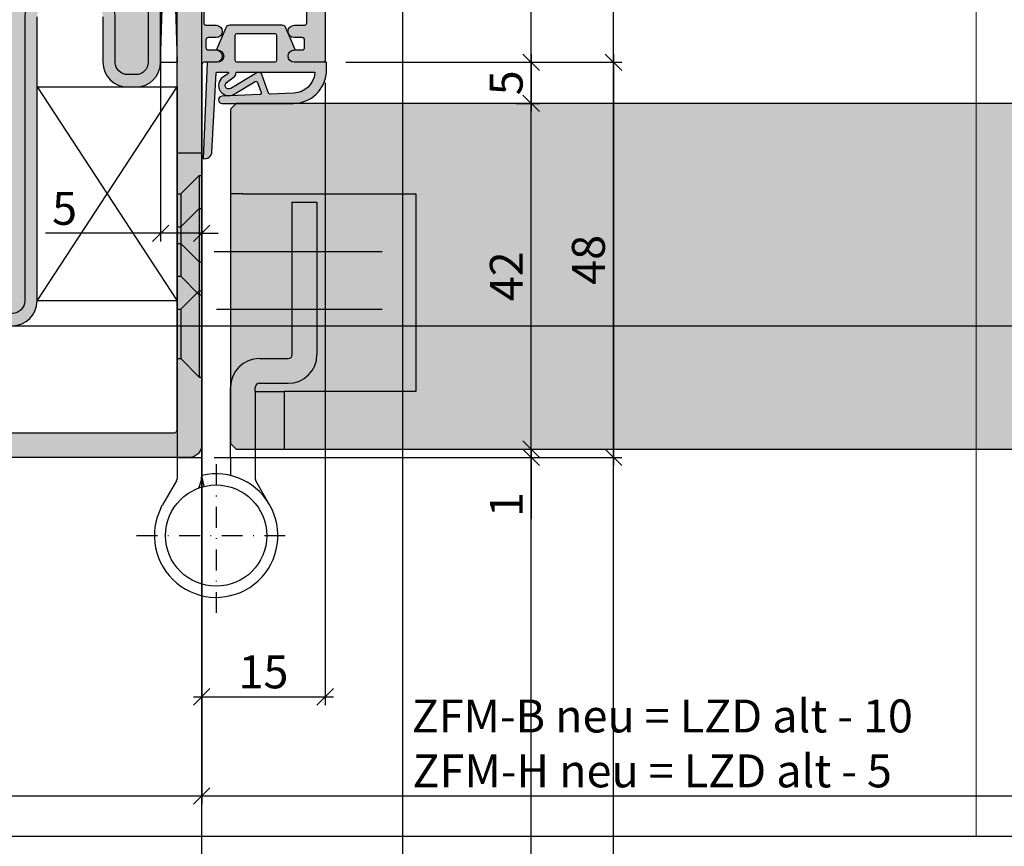
# Model space of a CAD drawing. Units: millimetres. Extents: x 23947 to 29099, y 12633 to 14151.
# Drawn here: x 25645 to 25765, y 13312 to 13412 of the extents above; entities that cross this region are included whole.
import ezdxf

# ---------------------------------------------------------------- set-up
doc = ezdxf.new("R2010")
doc.units = ezdxf.units.MM
doc.header["$LTSCALE"] = 0.2
doc.linetypes.add('STRICHPUNKT', pattern=[25.4, 12.7, -6.35, 0, -6.35])
for name, color, linetype in [('Band', 250, 'Continuous'), ('Dichtung-Falzlippendichtung-Kontur', 4, 'Continuous'), ('Dichtung-Falzlippendichtung-Schraffur', 252, 'Continuous'), ('Montageleiste', 1, 'Continuous'), ('Türkontur', 4, 'Continuous'), ('Türschraffur', 253, 'Continuous'), ('Wandkontur', 4, 'Continuous'), ('Wandschraffur', 254, 'Continuous'), ('Zarge-Kontur', 2, 'Continuous'), ('Zarge-Schraffur', 250, 'Continuous')]:
    doc.layers.add(name, color=color, linetype=linetype)
doc.layers.add('Bem_1_1', color=7, linetype='Continuous', lineweight=18)
doc.layers.add('Konlinie', color=9, linetype='Continuous', plot=False)
doc.layers.add('küffner', color=1, linetype='Continuous', lineweight=18, plot=False)
doc.styles.add('Bemtext', font='arial.ttf')
doc.dimstyles.new('BEM_1_1$0', dxfattribs={"dimtxt": 4, "dimasz": 2, "dimexe": 1, "dimexo": 3, "dimgap": 1, "dimtad": 1, "dimdec": 0, "dimrnd": 0.1, "dimzin": 9, "dimdsep": 46, "dimtxsty": 'Bemtext', "dimblk": 'OBLIQUE', "dimcen": 0, "dimdle": 1, "dimclrd": 151, "dimclre": 252, "dimclrt": 151, "dimadec": 0, "dimazin": 2, "dimtfac": 1, "dimtdec": 0, "dimtix": 1, "dimtmove": 0, "dimatfit": 0, "dimldrblk": 'OBLIQUE', "dimfxl": 0, "dimtolj": 1, "dimtzin": 12, "dimarcsym": 0})

# ---------------------------------------------------------------- blocks, each defined once
blk = doc.blocks.new('_Oblique')
at = {"color": 0, "linetype": 'ByBlock', "lineweight": -2}
blk.add_line((-0.5, -0.5), (0.5, 0.5), dxfattribs=at)
blk = doc.blocks.new('*D154')
at = {"layer": 'Bem_1_1', "color": 151, "lineweight": -2}
for p, q in [((25707.49461560492, 13360.28683043), (25707.49461560492, 13362.28683043)), ((25707.49461560492, 13360.28683043), (25707.49461560492, 13359.28492571904)), ((25707.49461560492, 13359.28492571904), (25707.49461560492, 13351.81152872041))]:
    blk.add_line(p, q, dxfattribs=at)
at = {"layer": 'Bem_1_1', "color": 252, "lineweight": -2}
for p, q in [((25705.66240774445, 13360.28683043), (25708.49461560492, 13360.28683043)), ((25668.98627700403, 13359.28492571904), (25708.49461560492, 13359.28492571904))]:
    blk.add_line(p, q, dxfattribs=at)
at = {"layer": 'Defpoints', "color": 0}
for p in [(25702.66240774445, 13360.28683043), (25665.98627700403, 13359.28492571904), (25707.49461560492, 13359.28492571904)]:
    blk.add_point(p, dxfattribs=at)
at = {"layer": 'Bem_1_1', "color": 151, "lineweight": -2, "xscale": 2, "yscale": 2, "zscale": 2}
for p, rotation in [((25707.49461560492, 13360.28683043), 270), ((25707.49461560492, 13359.28492571904), 90)]:
    blk.add_blockref('_Oblique', p, dxfattribs=dict(at, rotation=rotation))
at = {"layer": 'Bem_1_1', "color": 151, "insert": (25704.48643006603, 13353.54822721973), "char_height": 4, "attachment_point": 5, "rotation": 90, "style": 'Bemtext'}
blk.add_mtext('\\A1;1', dxfattribs=at)
blk = doc.blocks.new('*D122')
at = {"layer": 'Bem_1_1', "color": 252, "lineweight": -2}
for p, q in [((25662.48627700404, 13414.15205952408), (25662.48627700404, 13385.50614110312)), ((25667.48627700403, 13404.08492586846), (25667.48627700403, 13385.50614110312))]:
    blk.add_line(p, q, dxfattribs=at)
at = {"layer": 'Bem_1_1', "color": 151, "lineweight": -2}
for p, q in [((25662.48627700404, 13386.50614110312), (25648.5026480818, 13386.50614110312)), ((25667.48627700403, 13386.50614110312), (25662.48627700404, 13386.50614110312)), ((25667.48627700403, 13386.50614110312), (25669.48627700403, 13386.50614110312))]:
    blk.add_line(p, q, dxfattribs=at)
at = {"layer": 'Defpoints', "color": 0}
for p in [(25662.48627700404, 13417.15205952408), (25667.48627700403, 13407.08492586846), (25667.48627700403, 13386.50614110312)]:
    blk.add_point(p, dxfattribs=at)
at = {"layer": 'Bem_1_1', "color": 151, "lineweight": -2, "xscale": 2, "yscale": 2, "zscale": 2}
blk.add_blockref('_Oblique', (25662.48627700404, 13386.50614110312), dxfattribs=at)
at = {"layer": 'Bem_1_1', "color": 151, "lineweight": -2, "xscale": 2, "yscale": 2, "zscale": 2, "rotation": 180}
blk.add_blockref('_Oblique', (25667.48627700403, 13386.50614110312), dxfattribs=at)
at = {"layer": 'Bem_1_1', "color": 151, "insert": (25650.82870538058, 13389.54024751512), "char_height": 4, "attachment_point": 5, "style": 'Bemtext'}
blk.add_mtext('\\A1;5', dxfattribs=at)
blk = doc.blocks.new('*D124')
at = {"layer": 'Bem_1_1', "color": 252, "lineweight": -2}
for p, q in [((25876.82167203738, 13393.28492571904), (25876.82167203738, 13317.16406986741)), ((25667.48627700403, 13357.78492571904), (25667.48627700403, 13317.16406986741))]:
    blk.add_line(p, q, dxfattribs=at)
at = {"layer": 'Bem_1_1', "color": 151, "lineweight": -2}
blk.add_line((25666.48627700403, 13318.16406986741), (25877.82167203738, 13318.16406986741), dxfattribs=at)
at = {"layer": 'Defpoints', "color": 0}
for p in [(25876.82167203738, 13396.28492571904), (25667.48627700403, 13360.78492571904), (25876.82167203738, 13318.16406986741)]:
    blk.add_point(p, dxfattribs=at)
at = {"layer": 'Bem_1_1', "color": 151, "lineweight": -2, "xscale": 2, "yscale": 2, "zscale": 2, "rotation": 180}
blk.add_blockref('_Oblique', (25667.48627700403, 13318.16406986741), dxfattribs=at)
at = {"layer": 'Bem_1_1', "color": 151, "lineweight": -2, "xscale": 2, "yscale": 2, "zscale": 2}
blk.add_blockref('_Oblique', (25876.82167203738, 13318.16406986741), dxfattribs=at)
at = {"layer": 'Bem_1_1', "color": 151, "insert": (25722.19414630937, 13324.53969515163), "char_height": 4, "attachment_point": 5, "style": 'Bemtext'}
blk.add_mtext('\\A1;  ZFM-B neu = LZD alt - 10\\PZFM-H neu = LZD alt - 5', dxfattribs=at)
blk = doc.blocks.new('*D141')
at = {"layer": 'Bem_1_1', "color": 151, "lineweight": -2}
blk.add_line((25707.49461560492, 13408.28492571904), (25707.49461560492, 13401.28492571904), dxfattribs=at)
at = {"layer": 'Bem_1_1', "color": 252, "lineweight": -2}
for p, q in [((25684.98627737757, 13407.28492571904), (25708.49461560492, 13407.28492571904)), ((25705.66240774445, 13402.28492571904), (25708.49461560492, 13402.28492571904))]:
    blk.add_line(p, q, dxfattribs=at)
at = {"layer": 'Defpoints', "color": 0}
for p in [(25681.98627737757, 13407.28492571904), (25702.66240774445, 13402.28492571904), (25707.49461560492, 13402.28492571904)]:
    blk.add_point(p, dxfattribs=at)
at = {"layer": 'Bem_1_1', "color": 151, "lineweight": -2, "xscale": 2, "yscale": 2, "zscale": 2}
for p, rotation in [((25707.49461560492, 13407.28492571904), 90), ((25707.49461560492, 13402.28492571904), 270)]:
    blk.add_blockref('_Oblique', p, dxfattribs=dict(at, rotation=rotation))
at = {"layer": 'Bem_1_1', "color": 151, "insert": (25704.46050919291, 13404.78873514095), "char_height": 4, "attachment_point": 5, "rotation": 90, "style": 'Bemtext'}
blk.add_mtext('\\A1;5', dxfattribs=at)
blk = doc.blocks.new('*D146')
at = {"layer": 'Bem_1_1', "color": 151, "lineweight": -2}
blk.add_line((25707.49461560492, 13359.28683043), (25707.49461560492, 13403.28492571904), dxfattribs=at)
at = {"layer": 'Bem_1_1', "color": 252, "lineweight": -2}
for p, q in [((25705.66240774445, 13402.28492571904), (25708.49461560492, 13402.28492571904)), ((25705.66240774445, 13360.28683043), (25708.49461560492, 13360.28683043))]:
    blk.add_line(p, q, dxfattribs=at)
at = {"layer": 'Defpoints', "color": 0}
for p in [(25702.66240774445, 13402.28492571904), (25707.49461560492, 13402.28492571904), (25702.66240774445, 13360.28683043)]:
    blk.add_point(p, dxfattribs=at)
at = {"layer": 'Bem_1_1', "color": 151, "lineweight": -2, "xscale": 2, "yscale": 2, "zscale": 2}
for p, rotation in [((25707.49461560492, 13402.28492571904), 90), ((25707.49461560492, 13360.28683043), 270)]:
    blk.add_blockref('_Oblique', p, dxfattribs=dict(at, rotation=rotation))
at = {"layer": 'Bem_1_1', "color": 151, "insert": (25704.48643006603, 13381.28587807452), "char_height": 4, "attachment_point": 5, "rotation": 90, "style": 'Bemtext'}
blk.add_mtext('\\A1;42', dxfattribs=at)
blk = doc.blocks.new('*D147')
at = {"layer": 'Bem_1_1', "color": 252, "lineweight": -2}
for p, q in [((25682.48627700403, 13404.7849253455), (25682.48627700403, 13329.19188694308)), ((25667.48627700403, 13357.78492571904), (25667.48627700403, 13329.19188694308))]:
    blk.add_line(p, q, dxfattribs=at)
at = {"layer": 'Bem_1_1', "color": 151, "lineweight": -2}
blk.add_line((25666.48627700403, 13330.19188694308), (25683.48627700403, 13330.19188694308), dxfattribs=at)
at = {"layer": 'Defpoints', "color": 0}
for p in [(25682.48627700403, 13407.7849253455), (25667.48627700403, 13360.78492571904), (25682.48627700403, 13330.19188694308)]:
    blk.add_point(p, dxfattribs=at)
at = {"layer": 'Bem_1_1', "color": 151, "lineweight": -2, "xscale": 2, "yscale": 2, "zscale": 2, "rotation": 180}
blk.add_blockref('_Oblique', (25667.48627700403, 13330.19188694308), dxfattribs=at)
at = {"layer": 'Bem_1_1', "color": 151, "lineweight": -2, "xscale": 2, "yscale": 2, "zscale": 2}
blk.add_blockref('_Oblique', (25682.48627700403, 13330.19188694308), dxfattribs=at)
at = {"layer": 'Bem_1_1', "color": 151, "insert": (25674.98627700403, 13333.23417889397), "char_height": 4, "attachment_point": 5, "style": 'Bemtext'}
blk.add_mtext('\\A1;15', dxfattribs=at)
blk = doc.blocks.new('*D148')
at = {"layer": 'Bem_1_1', "color": 252, "lineweight": -2}
for p, q in [((25597.48627700403, 13364.28492571904), (25597.48627700403, 13317.16406986741)), ((25667.48627700403, 13357.78492571904), (25667.48627700403, 13317.16406986741))]:
    blk.add_line(p, q, dxfattribs=at)
at = {"layer": 'Bem_1_1', "color": 151, "lineweight": -2}
blk.add_line((25596.48627700403, 13318.16406986741), (25668.48627700403, 13318.16406986741), dxfattribs=at)
at = {"layer": 'Defpoints', "color": 0}
for p in [(25597.48627700403, 13367.28492571904), (25667.48627700403, 13360.78492571904), (25667.48627700403, 13318.16406986741)]:
    blk.add_point(p, dxfattribs=at)
at = {"layer": 'Bem_1_1', "color": 151, "lineweight": -2, "xscale": 2, "yscale": 2, "zscale": 2, "rotation": 180}
blk.add_blockref('_Oblique', (25597.48627700403, 13318.16406986741), dxfattribs=at)
at = {"layer": 'Bem_1_1', "color": 151, "lineweight": -2, "xscale": 2, "yscale": 2, "zscale": 2}
blk.add_blockref('_Oblique', (25667.48627700403, 13318.16406986741), dxfattribs=at)
at = {"layer": 'Bem_1_1', "color": 151, "insert": (25632.48627700403, 13321.2063618183), "char_height": 4, "attachment_point": 5, "style": 'Bemtext'}
blk.add_mtext('\\A1;70', dxfattribs=at)
blk = doc.blocks.new('*D150')
at = {"layer": 'Bem_1_1', "color": 151, "lineweight": -2}
blk.add_line((25717.49461560492, 13408.28492571904), (25717.49461560492, 13358.28492571904), dxfattribs=at)
at = {"layer": 'Bem_1_1', "color": 252, "lineweight": -2}
for p, q in [((25684.98627737757, 13407.28492571904), (25718.49461560492, 13407.28492571904)), ((25668.98627700404, 13359.28492571904), (25718.49461560492, 13359.28492571904))]:
    blk.add_line(p, q, dxfattribs=at)
at = {"layer": 'Defpoints', "color": 0}
for p in [(25681.98627737757, 13407.28492571904), (25665.98627700404, 13359.28492571904), (25717.49461560492, 13359.28492571904)]:
    blk.add_point(p, dxfattribs=at)
at = {"layer": 'Bem_1_1', "color": 151, "lineweight": -2, "xscale": 2, "yscale": 2, "zscale": 2}
for p, rotation in [((25717.49461560492, 13407.28492571904), 90), ((25717.49461560492, 13359.28492571904), 270)]:
    blk.add_blockref('_Oblique', p, dxfattribs=dict(at, rotation=rotation))
at = {"layer": 'Bem_1_1', "color": 151, "insert": (25714.45232365403, 13383.28492571904), "char_height": 4, "attachment_point": 5, "rotation": 90, "style": 'Bemtext'}
blk.add_mtext('\\A1;48', dxfattribs=at)
blk = doc.blocks.new('STNR48 - P02723')
at = {"layer": 'Zarge-Schraffur'}
h = blk.add_hatch(color=256, dxfattribs=at)
edge = h.paths.add_edge_path()
edge.add_arc((-31.25767765204483, 84.59652917962788), 2.999940096678318, 103.8923056556408, 175.5574298178489)
edge.add_arc((-33.94999999999906, 84.79999999999781), 0.2999999999978223, 174.4711738946831, 270.0000000003773)
edge.add_line((-33.94999999999709, 84.5), (-32.04999999999563, 84.49999999999709))
edge.add_arc((-32.04999999999782, 84.19999999999928), 0.2999999999978087, -4.1802650230238214e-10, 89.9999999995834, ccw=False)
edge.add_line((-31.75, 84.19999999999709), (-31.74999999999564, 79.79999999999563))
edge.add_arc((-32.04999999999345, 79.79999999999782), 0.2999999999978158, 269.99999999958345, 359.99999999958203, ccw=False)
edge.add_line((-32.04999999999563, 79.5), (-33.94999999999709, 79.49999999999709))
edge.add_arc((-33.94999999999855, 79.19999999999564), 0.3000000000014467, 89.99999999972181, 179.9999999997232)
edge.add_line((-34.25, 79.19999999999709), (-34.24999999999709, 76.79999999999563))
edge.add_arc((-33.94999999999927, 76.79999999999782), 0.2999999999978158, 180.000000000418, 270.0000000004166)
edge.add_line((-33.94999999999709, 76.5), (-32.04999999999563, 76.4999999999971))
edge.add_arc((-32.04999999999782, 76.19999999999928), 0.2999999999978229, -4.1802650230238214e-10, 89.99999999958197, ccw=False)
edge.add_line((-31.75, 76.19999999999709), (-31.74999999999562, 71.79999999999563))
edge.add_arc((-32.04999999999345, 71.79999999999782), 0.2999999999978229, 269.99999999958203, 359.99999999958203, ccw=False)
edge.add_line((-32.04999999999563, 71.5), (-33.94999999999709, 71.49999999999709))
edge.add_arc((-33.94999999999855, 71.19999999999564), 0.3000000000014467, 89.99999999972181, 179.9999999997232)
edge.add_line((-34.25, 71.19999999999709), (-34.24999999999709, 68.79999999999563))
edge.add_arc((-33.94999999999927, 68.79999999999782), 0.2999999999978158, 180.000000000418, 270.0000000004166)
edge.add_line((-33.94999999999709, 68.5), (-32.04999999999563, 68.49999999999709))
edge.add_arc((-32.04999999999782, 68.19999999999928), 0.2999999999978087, -4.1802650230238214e-10, 89.9999999995834, ccw=False)
edge.add_line((-31.75, 68.19999999999709), (-31.75, 62))
edge.add_arc((-33.25, 62), 1.5, -90, 0, ccw=False)
edge.add_line((-33.25, 60.5), (-43.25, 60.5))
edge.add_arc((-43.25, 62), 1.5, 180, 270, ccw=False)
edge.add_line((-44.75, 62), (-44.74999999999709, 84.37098368096486))
edge.add_arc((-44.44999999999708, 84.37098368096649), 0.3000000000000114, 120.00000000032259, 180.0000000003121, ccw=False)
edge.add_line((-44.59999999999854, 84.63079130210099), (-43.39999999999559, 85.32361162512908))
edge.add_arc((-43.54999999999782, 85.5834192462606), 0.2999999999978251, 300.0000000007331, 360.000000000722)
edge.add_line((-43.25, 85.58341924626438), (-43.24999999999564, 87.19999999999709))
edge.add_arc((-43.54999999999658, 87.1999999999971), 0.3000000000009422, 359.9999999999973, 480.0000000000092)
edge.add_line((-43.69999999999709, 87.45980762113322), (-45.75000000000031, 86.27623956929583))
edge.add_arc((-44.75, 84.54418876172713), 2, 120.0000000000103, 180)
edge.add_line((-46.75, 84.54418876172713), (-46.75, 52.5))
edge.add_line((-46.75, 52.5), (-46.75, 51))
edge.add_line((-46.75, 51), (-46.74999999999709, 48.29999999999563))
edge.add_arc((-46.44999999999927, 48.29999999999782), 0.2999999999978158, 180.0000000004166, 270.0000000004166)
edge.add_line((-46.44999999999709, 48), (-43, 47.99999999999999))
edge.add_arc((-43, 48.74999999999999), 0.7500000000000071, 270, 450)
edge.add_line((-43, 49.5), (-43.94999999999709, 49.49999999999564))
edge.add_arc((-43.94999999999855, 49.79999999999709), 0.3000000000014538, 180.0000000002782, 270.00000000027813, ccw=False)
edge.add_line((-44.25, 49.79999999999563), (-44.2499999999971, 50.69999999999709))
edge.add_arc((-43.94999999999564, 50.69999999999854), 0.3000000000014609, 90.00000000027683, 180.0000000002768, ccw=False)
edge.add_line((-43.94999999999709, 51), (-43, 51))
edge.add_arc((-43, 51.75), 0.75, 270, 450)
edge.add_line((-43, 52.5), (-44.19999999999709, 52.49999999999564))
edge.add_arc((-44.19999999999855, 52.79999999999709), 0.3000000000014538, 180.0000000002782, 270.00000000027813, ccw=False)
edge.add_line((-44.5, 52.79999999999563), (-44.4999999999971, 57.19999999999709))
edge.add_arc((-44.19999999999564, 57.19999999999854), 0.3000000000014609, 90.00000000027683, 180.0000000002768, ccw=False)
edge.add_line((-44.19999999999709, 57.5), (-38.75, 57.5))
edge.add_line((-38.75, 57.5), (-38.25, 58))
edge.add_line((-38.25, 58), (-37.75, 57.5))
edge.add_line((-37.75, 57.5), (-32.29999999999563, 57.49999999999709))
edge.add_arc((-32.29999999999782, 57.19999999999927), 0.2999999999978158, -4.1660541683086194e-10, 89.9999999995834, ccw=False)
edge.add_line((-32, 57.19999999999709), (-31.99999999999564, 52.79999999999563))
edge.add_arc((-32.29999999999345, 52.79999999999782), 0.2999999999978158, 269.99999999958345, 359.9999999995834, ccw=False)
edge.add_line((-32.29999999999563, 52.5), (-33.5, 52.5))
edge.add_arc((-33.5, 51.75), 0.75, 90, 270)
edge.add_line((-33.5, 51), (-32.54999999999563, 50.99999999999709))
edge.add_arc((-32.54999999999782, 50.69999999999927), 0.2999999999978158, -4.1660541683086194e-10, 89.9999999995834, ccw=False)
edge.add_line((-32.25, 50.69999999999709), (-32.24999999999564, 49.79999999999563))
edge.add_arc((-32.54999999999345, 49.79999999999782), 0.2999999999978158, 269.99999999958345, 359.9999999995834, ccw=False)
edge.add_line((-32.54999999999563, 49.5), (-33.5, 49.5))
edge.add_arc((-33.5, 48.75), 0.75, 90, 270)
edge.add_line((-33.5, 48), (-32.04999999999563, 47.99999999999709))
edge.add_arc((-32.04999999999782, 47.69999999999927), 0.2999999999978158, -4.1660541683086194e-10, 89.9999999995834, ccw=False)
edge.add_line((-31.75, 47.69999999999709), (-31.75, 1.5))
edge.add_arc((-30.25, 1.5), 1.5, 180, 270)
edge.add_line((-30.25, 0), (30.25, 0))
edge.add_arc((30.25, 8), 8, 270, 360)
edge.add_line((38.25, 8), (38.25, 22.25))
edge.add_arc((37.5, 22.25), 0.75, 0, 180)
edge.add_line((36.75, 22.25), (36.75, 19.29999999999563))
edge.add_arc((36.45000000000219, 19.29999999999346), 0.2999999999978087, -89.99999999958482, 4.1529801819706336e-10, ccw=False)
edge.add_line((36.45000000000437, 18.99999999999565), (33.55000000000291, 19))
edge.add_arc((33.55000000000073, 19.29999999999782), 0.2999999999978158, 180.0000000004166, 270.00000000041655, ccw=False)
edge.add_line((33.25000000000291, 19.29999999999563), (33.25, 22.25))
edge.add_arc((32.5, 22.25), 0.75, 0, 180)
edge.add_line((31.75, 22.25), (31.75, 17.79999999999563))
edge.add_arc((32.05000000000145, 17.79999999999709), 0.3000000000014538, 180.0000000002782, 270.0000000002781)
edge.add_line((32.05000000000291, 17.49999999999564), (32.25, 17.5))
edge.add_arc((32.25, 14.5), 3, 0, 90, ccw=False)
edge.add_line((35.25, 14.5), (35.25, 8))
edge.add_arc((30.25, 8), 5, -90, 0, ccw=False)
edge.add_line((30.25, 3), (25.25, 3))
edge.add_arc((25.25, 3.5), 0.5, 180, 270, ccw=False)
edge.add_line((24.75, 3.5), (24.75, 9.5))
edge.add_arc((24.25, 9.5), 0.5, 0, 90)
edge.add_line((24.25, 10), (21.95000000000437, 10))
edge.add_arc((21.95000000000654, 9.799999999997809), 0.2000000000021913, 90.00000000062288, 180.0000000006229)
edge.add_line((21.75000000000435, 9.799999999995634), (21.75, 8.69999999999709))
edge.add_arc((21.95000000000218, 8.699999999999271), 0.2000000000021842, 180.0000000006249, 270.0000000006249)
edge.add_line((21.95000000000437, 8.499999999997087), (23.25, 8.5))
edge.add_line((23.25, 8.5), (23.25, 3))
edge.add_line((23.25, 3), (20, 3))
edge.add_line((20, 3), (20, 3.299999999995634))
edge.add_arc((19.80000000000145, 3.299999999997091), 0.1999999999985462, 359.9999999995827, 449.9999999995827)
edge.add_line((19.80000000000291, 3.499999999995637), (14.20000000000437, 3.5))
edge.add_arc((14.20000000000654, 3.299999999997809), 0.2000000000021913, 90.00000000062288, 180.0000000006229)
edge.add_line((14.00000000000435, 3.299999999995634), (14, 3))
edge.add_line((14, 3), (10.75, 3))
edge.add_line((10.75, 3), (10.75, 8.5))
edge.add_line((10.75, 8.5), (12.05000000000291, 8.5))
edge.add_arc((12.05000000000436, 8.69999999999854), 0.1999999999985391, 269.9999999995848, 359.9999999995847)
edge.add_line((12.2500000000029, 8.69999999999709), (12.25, 9.799999999995634))
edge.add_arc((12.05000000000145, 9.799999999997091), 0.1999999999985462, 359.9999999995827, 449.9999999995827)
edge.add_line((12.05000000000291, 9.999999999995637), (9.75, 10))
edge.add_arc((9.75, 9.5), 0.5, 90, 180)
edge.add_line((9.25, 9.5), (9.25, 3.5))
edge.add_arc((8.75, 3.5), 0.5, -90, 0, ccw=False)
edge.add_line((8.75, 3), (-28.44999999999709, 3))
edge.add_arc((-28.44999999999927, 3.299999999997816), 0.2999999999978158, 180.0000000004166, 270.00000000041655, ccw=False)
edge.add_line((-28.74999999999709, 3.299999999995634), (-28.75, 102))
edge.add_arc((-29.25, 102), 0.5, 0, 90)
edge.add_line((-29.25, 102.5), (-31.25, 102.5))
edge.add_arc((-31.25, 102), 0.5, 90, 180)
edge.add_line((-31.75, 102), (-31.75, 87.79999999999563))
edge.add_arc((-32.04999999999781, 87.79999999999285), 0.2999999999978087, -76.10769434392671, 5.318838702805806e-10, ccw=False)
edge.add_arc((-31.97796350431151, 87.5087463044249), 2.995166160608249e-05, 103.8923056550974, 283.892284972059)
at = {"layer": 'Zarge-Kontur'}
for points in [[(-46.75, 84.54418876172713), (-46.75, 52.5), (-46.75, 51), (-46.74999999999709, 48.29999999999563, 0.414213562373095), (-46.44999999999709, 48), (-43, 47.99999999999999, 0.9999999999999999), (-43, 49.5), (-43.94999999999709, 49.49999999999564, -0.414213562373095), (-44.25, 49.79999999999563), (-44.2499999999971, 50.69999999999709, -0.414213562373095), (-43.94999999999709, 51), (-43, 51, 0.9999999999999999), (-43, 52.5), (-44.19999999999709, 52.49999999999564, -0.414213562373095), (-44.5, 52.79999999999563), (-44.4999999999971, 57.19999999999709, -0.414213562373095)], [(-32, 57.19999999999709), (-31.99999999999564, 52.79999999999563, -0.414213562373095), (-32.29999999999563, 52.5), (-33.5, 52.5, 0.9999999999999999), (-33.5, 51), (-32.54999999999563, 50.99999999999709, -0.414213562373095), (-32.25, 50.69999999999709), (-32.24999999999564, 49.79999999999563, -0.414213562373095), (-32.54999999999563, 49.5), (-33.5, 49.5, 0.9999999999999999), (-33.5, 48), (-32.04999999999563, 47.99999999999709, -0.414213562373095), (-31.75, 47.69999999999709), (-31.75, 1.5, 0.414213562373095), (-30.25, 0), (30.25, 0, 0.414213562373095)], [(8.75, 3), (-28.44999999999709, 3, -0.414213562373095), (-28.74999999999709, 3.299999999995634), (-28.75, 102, 0.414213562373095)]]:
    blk.add_lwpolyline(points, format="xyb", dxfattribs=at)
blk = doc.blocks.new('*U132')
at = {"layer": 'Dichtung-Falzlippendichtung-Schraffur'}
h = blk.add_hatch(color=256, dxfattribs=at)
edge = h.paths.add_edge_path()
edge.add_line((-11.14331580447248, -1.639459025469931), (-10.04488841350246, -4.19729523645742))
edge.add_arc((-9.58545986664107, -3.999999999999968), 0.4999999999999746, 203.2404353565354, 270.0000000000043)
edge.add_line((-9.585459866641033, -4.499999999999942), (-3.217744687875838, -4.500000000313406))
edge.add_arc((-3.217744687875801, -4.000000000313431), 0.4999999999999751, 269.9999999999958, 336.7595646434646)
edge.add_line((-2.758316141014406, -4.197295236770884), (-1.659888759415312, -1.639459047604902))
edge.add_arc((-1.751774468787612, -1.600000000313433), 0.1000000000000057, 336.7595646434812, 448.9834109661365)
edge.add_arc((-1.74997312947489, -0.7499888701774713), 0.7500268706077523, 180.0008502492904, 269.99792598036413, ccw=False)
edge.add_arc((-1.750000000000059, -0.750000000313406), 0.75, 90, 180, ccw=False)
edge.add_line((-1.750000000000059, -3.134060233556113e-10), (-0.5959201012454987, 0))
edge.add_arc((-0.5959201012455293, 0.09999999999997394), 0.09999999999997394, 270.0000000000176, 357.614055969629)
edge.add_line((-0.4960067939363189, 0.09583694552878796), (0, 11.70000000000005))
edge.add_arc((-0.1774802091010986, 10.82001320497601), 0.8977059563349473, 78.59726297034182, 174.0469166576127)
edge.add_line((-1.070344976434512, 10.91311793790561), (-1.597067538588137, 1.294532012399202))
edge.add_arc((-1.696917932235827, 1.300000000000054), 0.1000000000000086, 270.00000012341445, 356.86551059269937, ccw=False)
edge.add_line((-1.696917932020428, 1.200000000000046), (-2.969269568976985, 1.199999997259511))
edge.add_arc((-2.969269569192341, 1.299999997259506), 0.09999999999999476, 143.1551289184337, 270.0000001233895, ccw=False)
edge.add_arc((-2.809217168943695, 1.180069896056516), 0.2999999999997746, 122.0234559920959, 143.1551289184627, ccw=False)
edge.add_line((-2.96829708815949, 1.434419221398969), (-2.37384735510989, 1.806211107947206))
edge.add_arc((-3.111499017748162, 2.807742376058343), 1.243862876846684, 306.3725317439512, 480.8608542688042)
edge.add_line((-3.74954455484624, 3.875493634070495), (-6.318694517537553, 2.340272152915191))
edge.add_arc((-6.421285494239987, 2.51195526652637), 0.1999999999999703, 199.7850847789528, 300.8608542688052, ccw=False)
edge.add_line((-6.609479277686434, 2.444256670735172), (-7.046713922151186, 3.659715293384921))
edge.add_arc((-6.858520138704717, 3.727413889176138), 0.1999999999999982, 92.32556295395108, 199.785084778956, ccw=False)
edge.add_line((-6.86663565606665, 3.927249167287756), (-2.314505991891339, 4.112115861859479))
edge.add_arc((-2.315091419464636, 4.556057737928548), 0.4439422620715083, 270.0755560840853, 450.0000000000001)
edge.add_line((-2.315091419464637, 5.000000000000057), (-10.96163324793042, 5.000000000000058))
edge.add_arc((-10.9616332479304, 1.000000000000023), 4.000000000000035, 90.00000000000034, 177.8065963845828)
edge.add_line((-14.95870256522665, 1.153091060252395), (-14.99895865874118, 0.102040816326566))
edge.add_arc((-14.89897948556632, 0.1000000000000934), 0.1000000000000339, 178.8306171944195, 270)
edge.add_line((-14.89897948556632, 5.861977570020827e-14), (-11.05320455451681, 5.814793091474257e-14))
edge.add_arc((-11.05320455451681, -0.7499999999999418), 0.75, 0, 90, ccw=False)
edge.add_arc((-11.05320815253867, -0.7499985096505013), 0.7500035980233434, 270.1358337740947, 359.9998861462356, ccw=False)
edge.add_arc((-11.05143008572925, -1.599999999999958), 0.1000000000000165, 89.99999999999288, 203.2404353565228)
edge = h.paths.add_edge_path(flags=16)
edge.add_arc((-8.703204554516818, -3.299999999999925), 0.2000000000000171, 180.0000000000081, 270.00000000000813, ccw=False)
edge.add_line((-8.903204554516835, -3.299999999999954), (-8.903204554516835, -0.1999999999999309))
edge.add_arc((-8.703204554516818, -0.1999999999999592), 0.2000000000000171, 89.99999999999193, 179.9999999999918, ccw=False)
edge.add_line((-8.70320455451679, 5.784261958297066e-14), (-4.100000000000081, -3.134057457998551e-10))
edge.add_arc((-4.100000000000053, -0.2000000003134229), 0.2000000000000171, 8.185452315956354e-12, 90.00000000000807, ccw=False)
edge.add_line((-3.900000000000036, -0.2000000003133944), (-3.900000000000036, -3.300000000313417))
edge.add_arc((-4.100000000000053, -3.300000000313389), 0.2000000000000171, 269.99999999999187, 359.99999999999187, ccw=False)
edge.add_line((-4.100000000000081, -3.500000000313406), (-8.70320455451679, -3.499999999999942))
edge = h.paths.add_edge_path(flags=16)
edge.add_arc((-13.4641016151426, 1.29999999999864), 0.1000000000000141, 159.4300079079286, 270.0000000000173, ccw=False)
edge.add_arc((-10.89948685888743, 1.09193802452309), 2.669340756854872, 92.18378014431102, 174.7726728722312, ccw=False)
edge.add_line((-11.00120189177182, 3.759340155490948), (-8.123554645182368, 3.876204386931193))
edge.add_arc((-8.11543912782045, 3.676369108819544), 0.2000000000000293, 19.785084778951614, 92.32556295394647, ccw=False)
edge.add_line((-7.927245344373945, 3.744067704610758), (-7.115547342807362, 1.487646930361792))
edge.add_arc((-6.739159775914415, 1.623044121944183), 0.3999999999999893, 199.7850847789498, 300.8608542688019)
edge.add_line((-6.533977822509543, 1.279677894721772), (-3.339180648036519, 3.188761179625601))
edge.add_arc((-3.111499017748219, 2.807742376058302), 0.4438628768466611, -53.62746825605518, 120.86085426880689, ccw=False)
edge.add_line((-2.848273709570096, 2.450353665300498), (-3.752737698080866, 1.784194368866907))
edge.add_arc((-3.396918775949412, 1.301086829437816), 0.6000000000000169, 126.3724316808037, 180.0889497761598)
edge.add_arc((-4.096917932235812, 1.300000000000003), 0.09999999999995751, -89.9999999999842, 0.08900899159817754, ccw=False)
edge.add_line((-4.096917932235785, 1.200000000000046), (-13.46410161514257, 1.199999999998626))
at = {"layer": 'Dichtung-Falzlippendichtung-Kontur'}
blk.add_lwpolyline([(-11.14331580447248, -1.639459025469931), (-10.04488841350246, -4.19729523645742, 0.2998220750177176), (-9.585459866641033, -4.499999999999942), (-3.217744687875838, -4.500000000313406, 0.2998220750177174), (-2.758316141014406, -4.197295236770884), (-1.659888759415312, -1.639459047604902, 0.5329629284472822), (-1.750000279301107, -1.500015740293833, -0.4141986137325653), (-2.500000000000059, -0.750000000313406, -0.4142135623730951), (-1.750000000000059, -3.134060233556113e-10), (-0.5959201012454987, 0, 0.4020686661661699), (-0.4960067939363189, 0.09583694552878796), (0, 11.70000000000005, 0.4423544000304721), (-1.070344976434512, 10.91311793790561), (-1.597067538588137, 1.294532012399202, -0.3982794802395166), (-1.696917932020428, 1.200000000000046), (-2.969269568976985, 1.199999997259511, -0.6178830903890226), (-3.049295769316702, 1.359965047861124, -0.09246650475144226), (-2.96829708815949, 1.434419221398969), (-2.37384735510989, 1.806211107947206, 0.9530222616839449), (-3.74954455484624, 3.875493634070495), (-6.318694517537553, 2.340272152915191, -0.4720348272414892), (-6.609479277686434, 2.444256670735172), (-7.046713922151186, 3.659715293384921, -0.506558480301374), (-6.86663565606665, 3.927249167287756), (-2.314505991891339, 4.112115861859479, 0.9993408660579046), (-2.315091419464637, 5.000000000000057), (-10.96163324793042, 5.000000000000058, 0.4030449247050576), (-14.95870256522665, 1.153091060252395), (-14.99895865874118, 0.102040816326566, 0.4202041028865537), (-14.89897948556632, 5.861977570020827e-14), (-11.05320455451681, 5.814793091474257e-14, -0.4142135623730951), (-10.30320455451681, -0.7499999999999419, -0.4135187753883887), (-11.05143008572924, -1.499999999999942, 0.5386721293933515), (-11.14331579510156, -1.639459047291437)], format="xyb", dxfattribs=at)
for points in [[(-13.46410161514257, 1.199999999998626, -0.523732183032007), (-13.55772598311933, 1.335135135133727, -0.3768162254180932), (-11.00120189177182, 3.759340155490948), (-8.123554645182368, 3.876204386931193, -0.3275289516805985), (-7.927245344373945, 3.744067704610758), (-7.115547342807362, 1.487646930361792, 0.4720348272414875), (-6.533977822509543, 1.279677894721772), (-3.339180648036519, 3.188761179625601, -0.9530222616840215), (-2.848273709570096, 2.450353665300498), (-3.752737698080866, 1.784194368866907, 0.2387709300909404), (-3.996918052903938, 1.300155349934244, -0.4146686452109977), (-4.096917932235785, 1.200000000000046)], [(-8.70320455451679, -3.499999999999942, -0.4142135623730949), (-8.903204554516835, -3.299999999999954), (-8.903204554516835, -0.1999999999999308, -0.4142135623730951), (-8.70320455451679, 5.784261958297066e-14), (-4.100000000000081, -3.134057457998551e-10, -0.4142135623730949), (-3.900000000000036, -0.2000000003133944), (-3.900000000000036, -3.300000000313417, -0.4142135623730951), (-4.100000000000081, -3.500000000313406)]]:
    blk.add_lwpolyline(points, format="xyb", close=True, dxfattribs=at)

msp = doc.modelspace()

# ---------------------------------------------------------------- hatches: boundary and pattern name
at = {"layer": 'Türschraffur'}
msp.add_hatch(color=256, dxfattribs=at).paths.add_polyline_path([(25671.68627700404, 13360.28683043), (25863.28627700404, 13360.28683043), (25863.98627700404, 13360.98683043), (25863.98627700404, 13401.58683042999), (25863.28627700404, 13402.28683043), (25671.68627700404, 13402.28683043), (25670.98627700404, 13401.58683042999), (25670.98627700404, 13360.98683042999)])
at = {"layer": 'Wandschraffur'}
h = msp.add_hatch(color=253, dxfattribs=at)
edge = h.paths.add_edge_path()
edge.add_line((25617.48627700404, 13384.78492571904), (25617.48627700404, 13378.28492571904))
edge.add_arc((25620.48627700404, 13378.28492571904), 2.999999999996362, 179.9999999999305, 269.9999999999305)
edge.add_line((25620.48627700403, 13375.28492571904), (25644.48627700404, 13375.28492571904))
edge.add_arc((25644.48627700404, 13378.28492571904), 2.999999999998181, 270, 360)
edge.add_line((25647.48627700404, 13378.28492571904), (25647.48627700404, 13412.78439257629))
edge.add_arc((25648.98627700404, 13412.78439257629), 1.5, 90, 180, ccw=False)
edge.add_line((25648.98627700404, 13414.28439257629), (25653.98627700404, 13414.28439257629))
edge.add_arc((25653.98627700404, 13412.78439257629), 1.5, 0, 90, ccw=False)
edge.add_line((25655.48627700404, 13412.78439257629), (25655.48627700404, 13407.28439257629))
edge.add_arc((25658.48627700404, 13407.28439257629), 3, 180, 270)
edge.add_line((25658.48627700404, 13404.28439257629), (25659.48627700404, 13404.28439257629))
edge.add_arc((25659.48627700404, 13407.28439257629), 3, 270, 360)
edge.add_line((25662.48627700404, 13407.28439257629), (25662.48627700403, 13516.28492571904))
edge.add_arc((25659.48627700403, 13516.28492571904), 3, 0, 90)
edge.add_line((25659.48627700403, 13519.28492571904), (25633.48627700403, 13519.28492571904))
edge.add_arc((25633.48627700403, 13516.28492571904), 3, 90, 180)
edge.add_line((25630.48627700403, 13516.28492571904), (25630.48627700403, 13509.78492571904))
edge.add_line((25630.48627700403, 13509.78492571904), (25631.98627700403, 13509.78492571904))
edge.add_line((25631.98627700403, 13509.78492571904), (25631.98627700403, 13516.28492571904))
edge.add_arc((25633.48627700403, 13516.28492571904), 1.5, 90, 180, ccw=False)
edge.add_line((25633.48627700403, 13517.78492571904), (25659.48627700403, 13517.78492571904))
edge.add_arc((25659.48627700403, 13516.28492571904), 1.5, 0, 90, ccw=False)
edge.add_line((25660.98627700403, 13516.28492571904), (25660.98627700404, 13407.28439257629))
edge.add_arc((25659.48627700404, 13407.28439257629), 1.5, -90, 0, ccw=False)
edge.add_line((25659.48627700404, 13405.78439257629), (25658.48627700404, 13405.78439257629))
edge.add_arc((25658.48627700404, 13407.28439257629), 1.5, 180, 270, ccw=False)
edge.add_line((25656.98627700404, 13407.28439257629), (25656.98627700404, 13412.78439257629))
edge.add_arc((25653.98627700404, 13412.78439257629), 3, 0, 90)
edge.add_line((25653.98627700404, 13415.78439257629), (25648.98627700404, 13415.78439257629))
edge.add_arc((25648.98627700404, 13412.78439257629), 3, 90, 180)
edge.add_line((25645.98627700404, 13412.78439257629), (25645.98627700404, 13378.28492571904))
edge.add_arc((25644.48627700404, 13378.28492571904), 1.5, -90, 0, ccw=False)
edge.add_line((25644.48627700404, 13376.78492571904), (25620.48627700403, 13376.78492571904))
edge.add_arc((25620.48627700404, 13378.28492571904), 1.499999999996362, 179.9999999999305, 269.9999999998611, ccw=False)
edge.add_line((25618.98627700404, 13378.28492571904), (25618.98627700404, 13384.78492571904))
edge.add_line((25618.98627700404, 13384.78492571904), (25617.48627700404, 13384.78492571904))
h = msp.add_hatch(color=256, dxfattribs=at)
edge = h.paths.add_edge_path()
edge.add_line((25560.48640469543, 13509.78492571904), (25631.98627700403, 13509.78492571904))
edge.add_line((25631.98627700403, 13509.78492571904), (25631.98627700403, 13516.28492571904))
edge.add_arc((25633.48627700403, 13516.28492571904), 1.5, 90, 180, ccw=False)
edge.add_line((25633.48627700403, 13517.78492571904), (25659.48627700403, 13517.78492571904))
edge.add_arc((25659.48627700403, 13516.28492571904), 1.5, 0, 90, ccw=False)
edge.add_line((25660.98627700403, 13516.28492571904), (25660.98627700404, 13407.28439257629))
edge.add_arc((25659.48627700404, 13407.28439257629), 1.5, -90, 0, ccw=False)
edge.add_line((25659.48627700404, 13405.78439257629), (25658.48627700404, 13405.78439257629))
edge.add_arc((25658.48627700404, 13407.28439257629), 1.5, 180, 270, ccw=False)
edge.add_line((25656.98627700404, 13407.28439257629), (25656.98627700404, 13412.78439257629))
edge.add_arc((25653.98627700404, 13412.78439257629), 3, 0, 90)
edge.add_line((25653.98627700404, 13415.78439257629), (25648.98627700404, 13415.78439257629))
edge.add_arc((25648.98627700404, 13412.78439257629), 3, 90, 180)
edge.add_line((25645.98627700404, 13412.78439257629), (25645.98627700404, 13378.28492571904))
edge.add_arc((25644.48627700404, 13378.28492571904), 1.5, -90, 0, ccw=False)
edge.add_line((25644.48627700404, 13376.78492571904), (25620.48627700403, 13376.78492571904))
edge.add_arc((25620.48627700404, 13378.28492571903), 1.499999999994543, 179.999999999861, 269.9999999998611, ccw=False)
edge.add_line((25618.98627700404, 13378.28492571904), (25618.98627700404, 13384.78492571904))
edge.add_line((25618.98627700404, 13384.78492571904), (25560.48640469543, 13384.78492571904))
edge.add_line((25560.48640469543, 13384.78492571904), (25560.48640469543, 13509.78492571904))

# ---------------------------------------------------------------- linework, layer by layer
at = {"layer": 'Band'}
for p, q in [((25664.48627700403, 13396.28492571904), (25664.48627700403, 13391.28492571904)), ((25664.48627700403, 13396.28492571904), (25667.48627700403, 13396.28492571904)), ((25664.48627700403, 13396.28492571904), (25667.48627700403, 13396.28492571904)), ((25664.48627700403, 13396.28492571904), (25664.48627700403, 13391.28492571904)), ((25667.48627700403, 13396.28492571904), (25667.48627700403, 13393.53492571904)), ((25667.48627700403, 13396.28492571904), (25667.48627700403, 13393.53492571904)), ((25664.93627700403, 13391.28492571904), (25667.18627700403, 13393.53492571904)), ((25667.18627700403, 13393.53492571904), (25667.48627700403, 13393.53492571904)), ((25667.18627700403, 13393.53492571904), (25667.18627700403, 13389.53492571904)), ((25667.48627700403, 13393.53492571904), (25667.48627700403, 13389.53492571904)), ((25667.48627700403, 13393.53492571904), (25667.48627700403, 13389.53492571904)), ((25664.48627700403, 13391.28492571904), (25664.48627700403, 13387.28492571904)), ((25664.48627700403, 13391.28492571904), (25664.93627700403, 13391.28492571904)), ((25664.48627700403, 13391.28492571904), (25664.48627700403, 13387.28492571904)), ((25664.93627700403, 13391.28492571904), (25664.93627700403, 13387.28492571904)), ((25672.48627700403, 13391.28492571904), (25670.98627700403, 13391.28492571904)), ((25670.98627700403, 13391.28492571904), (25670.98627700403, 13367.78492571904)), ((25672.48627700403, 13391.28492571904), (25693.48627700403, 13391.28492571904)), ((25693.48627700403, 13391.28492571904), (25693.48627700403, 13367.28492571904)), ((25678.48627700403, 13371.78492571904), (25678.48627700403, 13390.28492571904)), ((25678.48627700403, 13390.28492571904), (25681.48627700403, 13390.28492571904)), ((25681.48627700403, 13390.28492571904), (25681.48627700403, 13371.78492571904)), ((25664.93627700403, 13387.28492571904), (25667.18627700403, 13389.53492571904)), ((25667.18627700403, 13389.53492571904), (25667.48627700403, 13389.53492571904)), ((25667.18627700403, 13389.53492571904), (25667.18627700403, 13379.53492571904)), ((25667.18627700403, 13389.53492571904), (25667.18627700403, 13383.03492571904)), ((25667.48627700403, 13389.53492571904), (25667.48627700403, 13383.03492571904)), ((25667.48627700403, 13389.53492571904), (25667.48627700403, 13383.03492571904)), ((25664.48627700403, 13387.28492571904), (25664.48627700403, 13385.28492571904)), ((25664.48627700403, 13387.28492571904), (25664.48627700403, 13385.28492571904)), ((25664.48627700403, 13387.28492571904), (25664.93627700403, 13387.28492571904)), ((25664.93627700403, 13387.28492571904), (25664.93627700403, 13381.28492571904)), ((25664.93627700403, 13387.28492571904), (25664.93627700403, 13385.28492571904)), ((25664.48627700403, 13385.28492571904), (25664.48627700403, 13381.28492571904)), ((25664.48627700403, 13385.28492571904), (25664.48627700403, 13381.28492571904)), ((25664.48627700403, 13385.28492571904), (25664.93627700403, 13385.28492571904)), ((25664.93627700403, 13385.28492571904), (25667.18627700403, 13383.03492571904)), ((25668.98627700403, 13384.28492571904), (25689.41727514668, 13384.28492571904)), ((25667.18627700403, 13383.03492571904), (25667.48627700403, 13383.03492571904)), ((25667.48627700403, 13383.03492571904), (25667.48627700403, 13379.53492571904)), ((25667.48627700403, 13383.03492571904), (25667.48627700403, 13379.53492571904)), ((25664.48627700403, 13381.28492571904), (25664.48627700403, 13377.28492571904)), ((25664.48627700403, 13381.28492571904), (25664.48627700403, 13377.28492571904)), ((25664.48627700403, 13381.28492571904), (25664.93627700403, 13381.28492571904)), ((25664.93627700403, 13381.28492571904), (25667.18627700403, 13379.03492571904)), ((25664.93627700403, 13377.28492571904), (25667.18627700403, 13379.53492571904)), ((25667.18627700403, 13379.53492571904), (25667.48627700403, 13379.53492571904)), ((25667.18627700403, 13379.53492571904), (25667.18627700403, 13369.03492571904)), ((25667.18627700403, 13379.53492571904), (25667.18627700403, 13379.03492571904)), ((25667.18627700403, 13379.03492571904), (25667.48627700403, 13379.03492571904)), ((25667.48627700403, 13379.53492571904), (25667.48627700403, 13379.03492571904)), ((25667.48627700403, 13379.53492571904), (25667.48627700403, 13379.03492571904)), ((25667.48627700403, 13379.03492571904), (25667.48627700403, 13369.03492571904)), ((25667.48627700403, 13379.03492571904), (25667.48627700403, 13369.03492571904)), ((25664.48627700403, 13377.28492571904), (25664.48627700403, 13371.28492571904)), ((25664.48627700403, 13377.28492571904), (25664.48627700403, 13371.28492571904)), ((25664.48627700403, 13377.28492571904), (25664.93627700403, 13377.28492571904)), ((25664.93627700403, 13377.28492571904), (25664.93627700403, 13371.28492571904)), ((25669.29565232206, 13377.28492571904), (25689.41727514668, 13377.28492571904)), ((25664.48627700403, 13371.28492571904), (25664.48627700403, 13357.28492571904)), ((25664.48627700403, 13371.28492571904), (25664.48627700403, 13359.28492571904)), ((25664.48627700403, 13371.28492571904), (25664.93627700403, 13371.28492571904)), ((25664.93627700403, 13371.28492571904), (25667.18627700403, 13369.03492571904)), ((25674.48627700403, 13371.28492571904), (25677.98627700403, 13371.28492571904)), ((25667.18627700403, 13369.03492571904), (25667.48627700403, 13369.03492571904)), ((25667.48627700403, 13369.03492571904), (25667.48627700403, 13359.28492571904)), ((25667.48627700403, 13369.03492571904), (25667.48627700403, 13357.28492571904)), ((25674.48627700403, 13368.28492571904), (25677.98627700403, 13368.28492571904)), ((25670.98627700403, 13367.28492571904), (25670.98627700403, 13367.78492571904)), ((25670.98627700403, 13359.28494301061), (25670.98627700403, 13367.28492571904)), ((25673.98627700403, 13367.28492571904), (25673.98627700403, 13367.78492571904)), ((25673.98627700403, 13367.28492571904), (25677.48627700403, 13367.28492571904)), ((25673.98627700403, 13367.28492571904), (25673.98627700403, 13359.28492571904)), ((25677.48627700403, 13367.28492571904), (25677.48627700403, 13360.28492571904)), ((25693.48627700403, 13367.28492571904), (25677.48627700403, 13367.28492571904)), ((25664.48627700403, 13359.28492571904), (25667.48627700403, 13359.28492571904)), ((25664.48627700403, 13359.28492571904), (25664.48627700403, 13356.69157768669)), ((25670.98627700403, 13359.28492571904), (25670.98627700403, 13359.28494301061)), ((25670.98627700403, 13359.28492571904), (25670.98627700403, 13357.07790179198)), ((25673.98627700403, 13359.28492571904), (25673.98627700403, 13356.69157768669)), ((25664.41928970593, 13356.44157768669), (25662.74113340996, 13353.53492571904)), ((25667.8012385179, 13355.76515686368), (25667.48627444897, 13357.07790117888)), ((25675.73151446673, 13353.53492571904), (25674.05335817076, 13356.44157768669)), ((25662.57734727363, 13353.23581761044), (25662.74113340996, 13353.53492571904))]:
    msp.add_line(p, q, dxfattribs=at)
at = {"layer": 'Band', "linetype": 'STRICHPUNKT'}
for p, q in [((25669.23627700403, 13358.46530789244), (25669.23627700403, 13339.18978455112)), ((25659.55589483063, 13349.78492571904), (25678.61985909094, 13349.78492571904))]:
    msp.add_line(p, q, dxfattribs=at)
at = {"layer": 'Band'}
msp.add_circle((25669.23627700403, 13349.78492571904), 6.150000000000027, dxfattribs=at)
for centre, radius, start, end in [((25677.98627700403, 13371.78492571904), 0.5, 270, 0), ((25677.98627700403, 13371.78492571904), 3.5, 270, 0), ((25674.48627700403, 13367.78492571904), 3.5, 90, 180), ((25674.48627700403, 13367.78492571904), 0.5, 90, 180), ((25669.23627700403, 13349.78492571904), 7.500000000035603, 152.6052186157542, 103.4934188948912), ((25663.98627700403, 13356.69157768669), 0.4999999999999795, 330.0000000000418, 0), ((25662.98627700403, 13357.28492571904), 4.500000000000021, 337.5831649745886, 0), ((25674.48637087266, 13356.69157768669), 0.5, 180, 209.9999999999582), ((25674.48637087266, 13356.69157768669), 0.5, 180, 209.9999999999582)]:
    msp.add_arc(centre, radius, start, end, dxfattribs=at)
at = {"layer": 'Konlinie', "color": 6}
msp.add_line((25667.48627700403, 12633.16406986741), (25667.48627700403, 14150.98051746701), dxfattribs=at)
at = {"layer": 'Konlinie', "color": 250}
for p, q in [((25691.89971581878, 12633.16406986741), (25691.89971581876, 14150.98051746701)), ((25707.49461560493, 12633.16406986741), (25707.49461560491, 14150.98051746701)), ((25717.49461560493, 12633.16406986741), (25717.49461560491, 14150.98051746701))]:
    msp.add_line(p, q, dxfattribs=at)
at = {"layer": 'Konlinie', "color": 4}
for p, q in [((23946.67584823151, 13375.28492571904), (29099.08261865772, 13375.28492571904)), ((23946.67584823151, 13318.16406986741), (29099.08261865773, 13318.16406986741))]:
    msp.add_line(p, q, dxfattribs=at)
at = {"layer": 'Konlinie', "color": 21}
msp.add_line((23946.67584823151, 13313.27968576972), (29099.08261865773, 13313.27968576971), dxfattribs=at)
at = {"layer": 'küffner'}
msp.add_lwpolyline([(25571.54970846928, 13553.27968576972), (25761.54970846928, 13553.27968576972), (25761.54970846928, 13313.27968576971), (25571.54970846928, 13313.27968576971)], close=True, dxfattribs=at)
at = {"layer": 'Montageleiste', "color": 4}
for p, q in [((25647.48627700404, 13404.28439257629), (25664.48627700403, 13378.28492571904)), ((25647.48627700404, 13378.28492571904), (25664.48627700403, 13404.28439257629))]:
    msp.add_line(p, q, dxfattribs=at)
msp.add_lwpolyline([(25647.48627700404, 13404.28439257629), (25664.48627700403, 13404.28439257629), (25664.48627700403, 13378.28492571904), (25647.48627700404, 13378.28492571904)], close=True, dxfattribs=at)
at = {"layer": 'Türkontur'}
msp.add_lwpolyline([(25671.68627700404, 13360.28683043), (25863.28627700404, 13360.28683043), (25863.98627700404, 13360.98683043), (25863.98627700404, 13401.58683042999), (25863.28627700404, 13402.28683043), (25671.68627700404, 13402.28683043), (25670.98627700404, 13401.58683042999), (25670.98627700404, 13360.98683042999)], close=True, dxfattribs=at)
at = {"layer": 'Wandkontur'}
for p, q in [((25662.48627700404, 13407.28439257629), (25664.48627700403, 13472.89678594303)), ((25662.48627700403, 13472.89678594303), (25664.48627700403, 13407.28439257629))]:
    msp.add_line(p, q, dxfattribs=at)
msp.add_lwpolyline([(25560.48640469543, 13509.78492571904), (25631.98627700403, 13509.78492571904), (25631.98627700403, 13516.28492571904, -0.4142135623730617), (25633.48627700403, 13517.78492571904), (25659.48627700403, 13517.78492571904, -0.4142135623730395), (25660.98627700403, 13516.28492571904), (25660.98627700404, 13407.28439257629, -0.4142135623731061), (25659.48627700404, 13405.78439257629), (25658.48627700404, 13405.78439257629, -0.4142135623730951), (25656.98627700404, 13407.28439257629), (25656.98627700404, 13412.78439257629, 0.4142135623730562), (25653.98627700404, 13415.78439257629), (25648.98627700404, 13415.78439257629, 0.4142135623730618), (25645.98627700404, 13412.78439257629), (25645.98627700404, 13378.28492571904, -0.4142135623731839), (25644.48627700404, 13376.78492571904), (25620.48627700403, 13376.78492571904, -0.4142135623731062), (25618.98627700404, 13378.28492571904), (25618.98627700404, 13384.78492571904), (25560.48640469543, 13384.78492571904)], format="xyb", close=True, dxfattribs=at)
for points in [[(25655.48627700404, 13412.78439257629), (25655.48627700404, 13407.28439257629, 0.4142135623730729), (25658.48627700404, 13404.28439257629), (25659.48627700404, 13404.28439257629, 0.414213562373095), (25662.48627700404, 13407.28439257629), (25662.48627700403, 13516.28492571904, 0.414213562373095)], [(25660.98627700403, 13516.28492571904), (25660.98627700404, 13407.28439257629, -0.4142135623731061), (25659.48627700404, 13405.78439257629), (25658.48627700404, 13405.78439257629, -0.4142135623730951), (25656.98627700404, 13407.28439257629), (25656.98627700404, 13412.78439257629, 0.4142135623730562)], [(25645.98627700404, 13412.78439257629), (25645.98627700404, 13378.28492571904, -0.4142135623731839), (25644.48627700404, 13376.78492571904), (25620.48627700403, 13376.78492571904, -0.4142135623731062), (25618.98627700404, 13378.28492571904), (25618.98627700404, 13384.78492571904), (25617.48627700404, 13384.78492571904), (25617.48627700404, 13378.28492571904, 0.4142135623731172), (25620.48627700403, 13375.28492571904), (25644.48627700404, 13375.28492571904, 0.4142135623731837), (25647.48627700404, 13378.28492571904), (25647.48627700404, 13412.78439257629, -0.414213562373095)]]:
    msp.add_lwpolyline(points, format="xyb", dxfattribs=at)
msp.add_lwpolyline([(25662.48627700404, 13407.28439257629), (25664.48627700403, 13407.28439257629), (25664.48627700403, 13472.89678594303), (25662.48627700403, 13472.89678594303)], close=True, dxfattribs=at)

# ---------------------------------------------------------------- block references
at = {"layer": 'Dichtung-Falzlippendichtung-Kontur', "rotation": 180}
msp.add_blockref('*U132', (25667.66191574058, 13407.28683042999), dxfattribs=at)
at = {"layer": 'Zarge-Kontur', "xscale": -1}
msp.add_blockref('STNR48 - P02723', (25635.73627700403, 13359.28492571904), dxfattribs=at)

# ---------------------------------------------------------------- dimensions: what is measured, and where the dimension line sits
at = {"layer": 'Bem_1_1'}
dim = msp.add_linear_dim(base=(25667.48627700403, 13386.50614110312), p1=(25662.48627700404, 13417.15205952408), p2=(25667.48627700403, 13407.08492586846), dimstyle='BEM_1_1$0', override={"dimscale": 1, "dimtxt": 4, "dimdec": 0, "dimtmove": 0}, dxfattribs=at)
dim.commit()
dim.dimension.update_dxf_attribs({"geometry": '*D122', "text_midpoint": (25650.82870538058, 13386.50614110312), "dimtype": 128})
for base, p1, p2, picture, middle in [((25717.49461560492, 13359.28492571904), (25681.98627737757, 13407.28492571904), (25665.98627700404, 13359.28492571904), '*D150', (25714.45232365403, 13383.28492571904)), ((25707.49461560492, 13402.28492571904), (25702.66240774445, 13360.28683043), (25702.66240774445, 13402.28492571904), '*D146', (25704.48643006603, 13381.28587807452))]:
    dim = msp.add_linear_dim(base=base, p1=p1, p2=p2, angle=90, dimstyle='BEM_1_1$0', dxfattribs=at)
    dim.commit()
    dim.dimension.update_dxf_attribs({"geometry": picture, "text_midpoint": middle})
dim = msp.add_linear_dim(base=(25682.48627700403, 13330.19188694308), p1=(25667.48627700403, 13360.78492571904), p2=(25682.48627700403, 13407.7849253455), dimstyle='BEM_1_1$0', override={"dimscale": 1, "dimtxt": 4, "dimdec": 0, "dimtmove": 0}, dxfattribs=at)
dim.commit()
dim.dimension.update_dxf_attribs({"geometry": '*D147', "text_midpoint": (25674.98627700403, 13333.23417889397)})
for base, p1, p2, picture, middle, dimtype in [((25707.49461560492, 13402.28492571904), (25681.98627737757, 13407.28492571904), (25702.66240774445, 13402.28492571904), '*D141', (25707.49461560491, 13404.78873514095), 128), ((25707.49461560492, 13359.28492571904), (25702.66240774445, 13360.28683043), (25665.98627700403, 13359.28492571904), '*D154', (25707.49461560492, 13353.54822721973), 160)]:
    dim = msp.add_linear_dim(base=base, p1=p1, p2=p2, angle=90, dimstyle='BEM_1_1$0', dxfattribs=at)
    dim.commit()
    dim.dimension.update_dxf_attribs({"geometry": picture, "text_midpoint": middle, "dimtype": dimtype})
dim = msp.add_linear_dim(base=(25876.82167203738, 13318.16406986741), p1=(25667.48627700403, 13360.78492571904), p2=(25876.82167203738, 13396.28492571904), text='  ZFM-B neu = LZD alt - 10\\PZFM-H neu = LZD alt - 5', dimstyle='BEM_1_1$0', dxfattribs=at)
dim.commit()
dim.dimension.update_dxf_attribs({"geometry": '*D124', "text_midpoint": (25722.19414630937, 13318.16406986741), "dimtype": 128})
dim = msp.add_linear_dim(base=(25667.48627700403, 13318.16406986741), p1=(25597.48627700403, 13367.28492571904), p2=(25667.48627700403, 13360.78492571904), dimstyle='BEM_1_1$0', dxfattribs=at)
dim.commit()
dim.dimension.update_dxf_attribs({"geometry": '*D148', "text_midpoint": (25632.48627700403, 13318.16406986741), "dimtype": 128})

doc.saveas('drawing.dxf')
